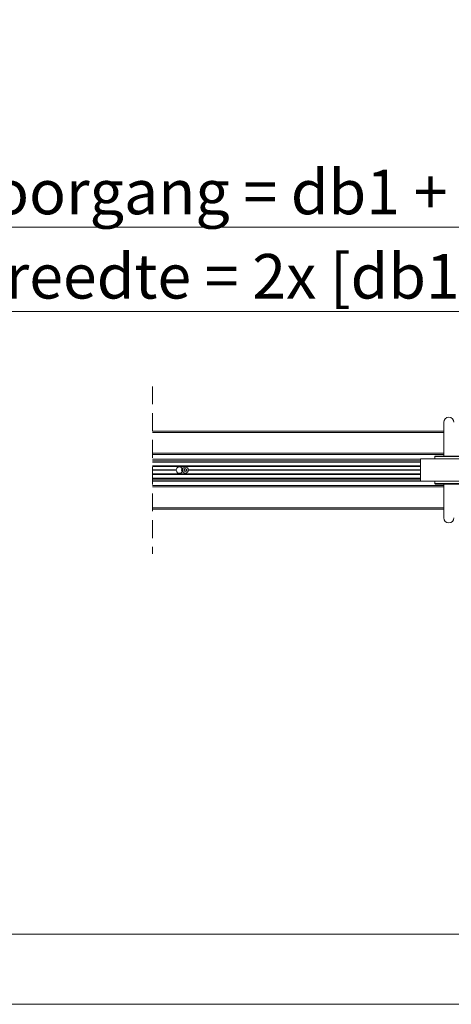
# Model space of a CAD drawing. Units: millimetres. Extents: x 0 to 420, y 0 to 297.
# Drawn here: x 113 to 144, y 0 to 70 of the extents above; entities that cross this region are included whole.
import ezdxf

# ---------------------------------------------------------------- set-up
doc = ezdxf.new("R2010")
doc.units = ezdxf.units.MM
doc.linetypes.add('HIDDEN', pattern=[1.905, 1.27, -0.635])
doc.styles.add('SLDTEXTSTYLE0', font='TXT', dxfattribs={"width": 0.7})
doc.dimstyles.new('SLDDIMSTYLE0', dxfattribs={"dimtxt": 3.175, "dimasz": 3.302, "dimexe": 0, "dimexo": 0.0625, "dimgap": 0.79375, "dimtad": 0, "dimtih": 1, "dimtoh": 1, "dimdec": 1, "dimlfac": 25, "dimrnd": 1e-09, "dimzin": 12, "dimdsep": 46, "dimtxsty": 'SLDTEXTSTYLE0', "dimsah": 1, "dimcen": 0.09, "dimadec": 0, "dimazin": 3, "dimtfac": 1, "dimtdec": 1, "dimtofl": 0, "dimtmove": 0, "dimatfit": 3, "dimfxl": 1, "dimfrac": 2, "dimtolj": 1, "dimtzin": 12, "dimarcsym": 0})

# ---------------------------------------------------------------- blocks, each defined once
blk = doc.blocks.new('_D')
at = {"color": 174, "linetype": 'Continuous', "lineweight": 18, "true_color": 0x0000a0}
for p, q in [((47.402, 70.468), (47.402, 48.32)), ((212.154, 70.468), (212.154, 48.32)), ((47.402, 49.32), (212.154, 49.32))]:
    blk.add_line(p, q, dxfattribs=at)
for points in [[(47.402, 49.32), (50.704, 48.812), (50.704, 49.828)], [(212.154, 49.32), (208.852, 49.828), (208.852, 48.812)]]:
    blk.add_solid(points, dxfattribs=at)
at = {"color": 174, "linetype": 'Continuous', "lineweight": 18, "true_color": 0x0000a0, "insert": (93.862, 53.413), "char_height": 3.175, "attachment_point": 1, "style": 'SLDTEXTSTYLE0'}
blk.add_mtext('Inbouwbreedte = 2x [db1 + db2] - 200mm', dxfattribs=at)
blk = doc.blocks.new('_D_2')
at = {"color": 7, "linetype": 'Continuous', "lineweight": 18}
for p, q in [((91.438, 71.044), (91.438, 54.32)), ((168.118, 71.044), (168.118, 54.32)), ((91.438, 55.32), (168.118, 55.32))]:
    blk.add_line(p, q, dxfattribs=at)
for points in [[(91.438, 55.32), (94.74, 54.812), (94.74, 55.828)], [(168.118, 55.32), (164.816, 55.828), (164.816, 54.812)]]:
    blk.add_solid(points, dxfattribs=at)
at = {"color": 7, "linetype": 'Continuous', "lineweight": 18, "insert": (98.29, 59.413), "char_height": 3.175, "attachment_point": 1, "style": 'SLDTEXTSTYLE0'}
blk.add_mtext('Vrije doorgang = db1 + db2 - 240mm', dxfattribs=at)

msp = doc.modelspace()

# ---------------------------------------------------------------- linework, layer by layer
at = {"color": 7, "linetype": 'HIDDEN', "lineweight": 18}
msp.add_line((122.3021, 43.9852), (122.3021, 32.0752), dxfattribs=at)
at = {"color": 7, "linetype": 'Continuous', "lineweight": 18}
for p, q in [((143.0164, 41.4302), (143.0164, 39.0302)), ((143.0164, 40.8102), (122.3021, 40.8102)), ((122.3021, 39.1302), (143.0164, 39.1302)), ((122.3021, 38.8102), (141.3764, 38.8102)), ((141.3764, 38.69), (122.3021, 38.69)), ((141.3764, 38.5962), (122.3021, 38.5962)), ((141.3764, 38.8302), (141.3764, 37.2302)), ((141.3764, 38.8302), (146.0364, 38.8302)), ((142.3907, 38.9937), (142.3764, 38.8302)), ((142.4305, 39.0302), (144.3222, 39.0302)), ((141.3764, 38.3202), (122.3021, 38.3202)), ((141.3764, 38.2942), (122.3021, 38.2942)), ((123.9865, 38.0382), (122.3021, 38.0382)), ((123.9864, 38.0302), (122.3021, 38.0302)), ((123.9865, 38.0222), (122.3021, 38.0222)), ((124.4715, 38.1602), (124.4261, 38.1602)), ((124.4261, 37.9002), (124.4715, 37.9002)), ((124.5459, 38.049), (124.6075, 38.1179)), ((124.5749, 37.9613), (124.5459, 38.049)), ((124.6653, 37.9425), (124.5749, 37.9613)), ((124.6075, 38.1179), (124.6979, 38.0991)), ((124.7268, 38.0114), (124.6653, 37.9425)), ((124.6979, 38.0991), (124.7268, 38.0114)), ((141.3764, 38.0382), (124.8462, 38.0382)), ((141.3764, 38.0222), (124.8462, 38.0222)), ((141.3764, 38.0302), (124.8464, 38.0302)), ((141.3764, 37.7662), (122.3021, 37.7662)), ((122.3021, 37.7402), (141.3764, 37.7402)), ((141.3764, 37.4642), (122.3021, 37.4642)), ((141.3764, 37.3705), (122.3021, 37.3705)), ((141.3764, 37.2502), (122.3021, 37.2502)), ((141.3764, 37.2302), (146.0364, 37.2302)), ((142.3764, 37.2302), (142.3907, 37.0667)), ((143.0164, 36.9302), (122.3021, 36.9302)), ((143.3764, 37.0302), (142.4305, 37.0302)), ((143.0164, 37.0302), (143.0164, 34.6302)), ((144.3222, 37.0302), (143.3764, 37.0302)), ((122.3021, 35.2502), (143.0164, 35.2502)), ((413.5003, 5.0005), (6.0928, 5.0005)), ((420.0003, 0.0005), (-0.0072, 0.0005))]:
    msp.add_line(p, q, dxfattribs=at)
at = {"color": 174, "linetype": 'Continuous', "lineweight": 18}
for p, q in [((143.0164, 40.7102), (122.3021, 40.7102)), ((122.3021, 39.2302), (143.0164, 39.2302)), ((141.3764, 38.7953), (122.3021, 38.7953)), ((143.3764, 38.9937), (142.3907, 38.9937)), ((144.3621, 38.9937), (143.3764, 38.9937)), ((122.3021, 38.3402), (141.3764, 38.3402)), ((141.3764, 37.7202), (122.3021, 37.7202)), ((122.3021, 37.2651), (141.3764, 37.2651)), ((143.0164, 36.8302), (122.3021, 36.8302)), ((142.3907, 37.0667), (144.3621, 37.0667)), ((122.3021, 35.3502), (143.0164, 35.3502))]:
    msp.add_line(p, q, dxfattribs=at)
at = {"color": 7, "linetype": 'Continuous', "lineweight": 18, "flags": 128}
for points in [[(123.9865, 38.0382), (123.9864, 38.0342), (123.9864, 38.0302)], [(123.9864, 38.0302), (123.9864, 38.0262), (123.9865, 38.0222)]]:
    msp.add_lwpolyline(points, dxfattribs=at)
at = {"color": 7, "linetype": 'Continuous', "lineweight": 18}
for radius in [0.21, 0.105]:
    msp.add_circle((124.6364, 38.0302), radius, dxfattribs=at)
for centre, radius, start, end in [((143.3764, 41.4302), 0.36, 0.000369, 179.999631), ((142.4305, 38.9902), 0.04, 89.998711, 174.999204), ((124.2164, 38.0302), 0.23, 39.022805, 178.006686), ((124.2164, 38.0302), 0.23, 181.993504, 320.977005), ((124.6364, 38.0302), 0.26, 149.398265, 210.601735), ((124.4261, 38.2002), 0.04, 219.026857, 269.995476), ((124.4261, 37.8602), 0.04, 90.004524, 140.973143), ((124.6364, 38.0302), 0.08, 138.243085, 198.236209), ((124.6364, 38.0302), 0.08, 198.241006, 258.236311), ((124.6364, 38.0302), 0.08, 78.239932, 138.237461), ((124.6364, 38.0302), 0.08, 258.239932, 318.237461), ((124.6364, 38.0302), 0.08, 18.236761, 78.240555), ((124.6364, 38.0302), 0.08, 318.236846, 18.242448), ((142.4305, 37.0702), 0.04, 185.000796, 270.001289), ((143.3764, 34.6302), 0.36, 180.000369, 359.999631)]:
    msp.add_arc(centre, radius, start, end, dxfattribs=at)
at = {"color": 174, "linetype": 'Continuous', "lineweight": 18}
msp.add_arc((124.6364, 38.0302), 0.24, 147.2016, 212.7984, dxfattribs=at)

# ---------------------------------------------------------------- dimensions: what is measured, and where the dimension line sits
at = {"color": 7, "linetype": 'Continuous', "lineweight": 18}
dim = msp.add_linear_dim(base=(168.1182, 57.9045), p1=(91.4382, 72.0441), p2=(168.1182, 72.0441), text='Vrije doorgang = db1 + db2 - 240mm', dimstyle='SLDDIMSTYLE0', dxfattribs=at)
dim.commit()
dim.dimension.update_dxf_attribs({"geometry": '_D_2', "text_midpoint": (129.7782, 57.9045), "dimtype": 160})
at = {"color": 174, "linetype": 'Continuous', "lineweight": 18, "true_color": 0x0000a0}
dim = msp.add_linear_dim(base=(212.1542, 51.9045), p1=(47.4022, 71.4681), p2=(212.1542, 71.4681), angle=0, text='Inbouwbreedte = 2x [db1 + db2] - 200mm', dimstyle='SLDDIMSTYLE0', dxfattribs=at)
dim.commit()
dim.dimension.update_dxf_attribs({"geometry": '_D', "text_midpoint": (129.7782, 51.9045), "dimtype": 160})

doc.saveas('drawing.dxf')
